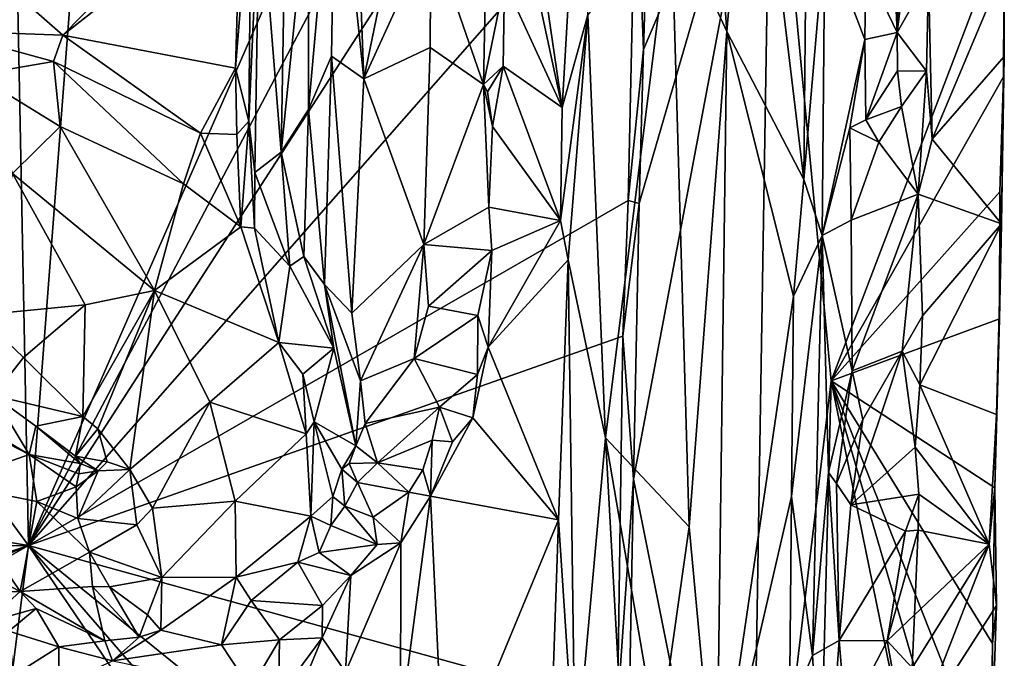
# Model space of a CAD drawing. Units: metres. Extents: x 28.2 to 32.2, y -12.1 to 12.5.
# Drawn here: x 30.9 to 32.1, y 5.2 to 6 of the extents above; entities that cross this region are included whole.
import ezdxf

# ---------------------------------------------------------------- set-up
doc = ezdxf.new("R2010")
doc.units = ezdxf.units.M

msp = doc.modelspace()

# ---------------------------------------------------------------- linework, layer by layer
at = {"layer": '1'}
for points in [[(29.762, 6.9228, -1.6503), (30.8172, 9.2001, -1.6665), (30.8932, 5.3812, -1.6527)], [(30.8932, 5.3812, -1.6527), (30.8172, 9.2001, -1.6665), (31.1021, 8.1118, -1.6632)], [(30.8932, 5.3812, -1.6527), (31.1021, 8.1118, -1.6632), (31.6674, 7.1508, -1.6627)], [(31.6698, 6.8537, -1.6594), (30.8932, 5.3812, -1.6527), (31.6674, 7.1508, -1.6627)], [(30.8932, 5.3812, -1.6527), (29.2464, 5.6553, -1.6421), (29.762, 6.9228, -1.6503)], [(31.6591, 6.5683, -1.6593), (30.8932, 5.3812, -1.6527), (31.6698, 6.8537, -1.6594)], [(31.7176, 6.7125, -1.0391), (31.6972, 6.1751, -1.0339), (31.7668, 6.0242, -1.035)], [(31.7176, 6.7125, -1.0391), (31.7668, 6.0242, -1.035), (31.797, 6.3868, -1.0311)], [(30.8932, 5.3812, -1.6527), (31.6591, 6.5683, -1.6593), (31.653, 6.2451, -1.6571)], [(31.9719, 6.1998, -1.0183), (31.9799, 6.0232, -1.0101), (31.9935, 6.4075, -1.0116)], [(31.9935, 6.4075, -1.0116), (31.9799, 6.0232, -1.0101), (32.0196, 6.3434, -1.0199)], [(31.486, 6.2755, -1.061), (31.5607, 5.9291, -0.9966), (31.4936, 6.3877, -1.0596)], [(31.4936, 6.3877, -1.0596), (31.5607, 5.9291, -0.9966), (31.5873, 6.39, -0.9947)], [(31.5873, 6.39, -0.9947), (31.5607, 5.9291, -0.9966), (31.5927, 6.0453, -0.9923)], [(31.7668, 6.0242, -1.035), (31.8629, 5.8393, -0.9974), (31.797, 6.3868, -1.0311)], [(31.797, 6.3868, -1.0311), (31.8629, 5.8393, -0.9974), (31.8659, 6.1504, -0.997)], [(31.8222, 6.3776, -1.4792), (31.6502, 5.4643, -1.6497), (31.657, 5.8092, -1.652)], [(31.7956, 4.7378, -1.4689), (31.6502, 5.4643, -1.6497), (31.8222, 6.3776, -1.4792)], [(31.657, 5.8092, -1.652), (31.6627, 6.0019, -1.65), (31.8222, 6.3776, -1.4792)], [(31.6627, 6.0019, -1.65), (31.6679, 6.1781, -1.6491), (31.8222, 6.3776, -1.4792)], [(31.7956, 4.7378, -1.4689), (31.8222, 6.3776, -1.4792), (31.8974, 5.5872, -1.3761)], [(31.8974, 5.5872, -1.3761), (31.8222, 6.3776, -1.4792), (32.1137, 6.1552, -1.1438)], [(31.2997, 6.3057, -0.9887), (31.3127, 5.965, -0.9783), (31.3929, 6.3528, -1.0063)], [(31.3127, 5.965, -0.9783), (31.3966, 6.1487, -1.0015), (31.3929, 6.3528, -1.0063)], [(31.9799, 6.0232, -1.0101), (32.0188, 6.0928, -1.0203), (32.0196, 6.3434, -1.0199)], [(31.2773, 6.3053, -0.9931), (31.3127, 5.965, -0.9783), (31.2997, 6.3057, -0.9887)], [(31.2434, 5.9265, -1.0025), (31.2721, 5.9933, -0.9866), (31.2773, 6.3053, -0.9931)], [(31.2441, 6.2147, -1.0087), (31.2434, 5.9265, -1.0025), (31.2773, 6.3053, -0.9931)], [(31.2773, 6.3053, -0.9931), (31.2721, 5.9933, -0.9866), (31.3127, 5.965, -0.9783)], [(31.4685, 6.2737, -1.0588), (31.3966, 6.1487, -1.0015), (31.4623, 5.9581, -1.0618)], [(31.4685, 6.2737, -1.0588), (31.4623, 5.9581, -1.0618), (31.4885, 6.0863, -1.0678)], [(31.486, 6.2755, -1.061), (31.4885, 6.0863, -1.0678), (31.5607, 5.9291, -0.9966)], [(30.8932, 5.3812, -1.6527), (31.653, 6.2451, -1.6571), (31.6434, 5.8127, -1.6566)], [(31.6434, 5.8127, -1.6566), (31.653, 6.2451, -1.6571), (31.6627, 6.0019, -1.65)], [(31.6627, 6.0019, -1.65), (31.653, 6.2451, -1.6571), (31.6679, 6.1781, -1.6491)], [(31.1822, 6.2105, -1.1612), (31.2092, 5.8732, -1.0446), (31.2154, 6.2326, -1.0589)], [(31.2154, 6.2326, -1.0589), (31.2092, 5.8732, -1.0446), (31.2441, 6.2147, -1.0087)], [(31.152, 5.9785, -1.1874), (31.1687, 5.9122, -1.1728), (31.1716, 6.2215, -1.1802)], [(31.1583, 6.1943, -1.1874), (31.152, 5.9785, -1.1874), (31.1716, 6.2215, -1.1802)], [(31.1716, 6.2215, -1.1802), (31.1687, 5.9122, -1.1728), (31.1822, 6.2105, -1.1612)], [(31.1687, 5.9122, -1.1728), (31.1763, 5.8477, -1.1577), (31.1822, 6.2105, -1.1612)], [(31.1822, 6.2105, -1.1612), (31.1763, 5.8477, -1.1577), (31.2092, 5.8732, -1.0446)], [(31.2441, 6.2147, -1.0087), (31.2092, 5.8732, -1.0446), (31.2434, 5.9265, -1.0025)], [(31.9719, 6.1998, -1.0183), (31.9406, 6.1046, -1.0471), (31.9799, 6.0232, -1.0101)], [(30.9364, 6.0197, -1.2114), (31.152, 5.9785, -1.1874), (31.1583, 6.1943, -1.1874)], [(31.0305, 6.1162, -1.2085), (30.9364, 6.0197, -1.2114), (31.1583, 6.1943, -1.1874)], [(31.5927, 6.0453, -0.9923), (31.6152, 5.516, -1.0026), (31.6972, 6.1751, -1.0339)], [(31.6152, 5.516, -1.0026), (31.7195, 5.4047, -1.0354), (31.6972, 6.1751, -1.0339)], [(31.6972, 6.1751, -1.0339), (31.7195, 5.4047, -1.0354), (31.7668, 6.0242, -1.035)], [(31.3127, 5.965, -0.9783), (31.3956, 6.0041, -1.0034), (31.3966, 6.1487, -1.0015)], [(31.3966, 6.1487, -1.0015), (31.3956, 6.0041, -1.0034), (31.4623, 5.9581, -1.0618)], [(31.8659, 6.1504, -0.997), (31.8629, 5.8393, -0.9974), (31.8895, 6.1453, -1.0085)], [(31.8974, 5.5872, -1.3761), (32.1137, 6.1552, -1.1438), (32.113, 5.9677, -1.1372)], [(32.113, 5.9677, -1.1372), (32.1137, 6.1552, -1.1438), (32.1138, 5.9928, -1.1255)], [(32.1138, 5.9928, -1.1255), (32.1137, 6.1552, -1.1438), (32.1138, 6.1041, -1.1219)], [(31.8629, 5.8393, -0.9974), (31.886, 5.7691, -1.0082), (31.8895, 6.1453, -1.0085)], [(31.8895, 6.1453, -1.0085), (31.886, 5.7691, -1.0082), (31.9392, 6.0144, -1.046)], [(31.9406, 6.1046, -1.0471), (31.8895, 6.1453, -1.0085), (31.9392, 6.0144, -1.046)], [(30.8598, 6.087, -1.2215), (30.9364, 6.0197, -1.2114), (31.0305, 6.1162, -1.2085)], [(31.9406, 6.1046, -1.0471), (31.9392, 6.0144, -1.046), (31.9799, 6.0232, -1.0101)], [(32.0188, 6.0928, -1.0203), (32.0235, 5.8894, -1.0276), (32.1138, 6.1041, -1.1219)], [(32.0235, 5.8894, -1.0276), (32.1138, 5.9928, -1.1255), (32.1138, 6.1041, -1.1219)], [(30.8598, 6.087, -1.2215), (30.7846, 6.0249, -1.2129), (30.9364, 6.0197, -1.2114)], [(31.4623, 5.9581, -1.0618), (31.4869, 5.981, -1.0644), (31.4885, 6.0863, -1.0678)], [(31.4885, 6.0863, -1.0678), (31.4869, 5.981, -1.0644), (31.5607, 5.9291, -0.9966)], [(31.9799, 6.0232, -1.0101), (32.0167, 5.9746, -1.0194), (32.0188, 6.0928, -1.0203)], [(32.0167, 5.9746, -1.0194), (32.0235, 5.8894, -1.0276), (32.0188, 6.0928, -1.0203)], [(31.5587, 5.7879, -0.998), (31.5683, 5.7385, -0.9919), (31.5927, 6.0453, -0.9923)], [(31.5607, 5.9291, -0.9966), (31.5587, 5.7879, -0.998), (31.5927, 6.0453, -0.9923)], [(31.5683, 5.7385, -0.9919), (31.6152, 5.516, -1.0026), (31.5927, 6.0453, -0.9923)], [(30.7846, 6.0249, -1.2129), (30.8274, 5.9699, -1.2227), (30.9245, 5.9869, -1.2153)], [(30.9364, 6.0197, -1.2114), (30.7846, 6.0249, -1.2129), (30.9245, 5.9869, -1.2153)], [(31.7668, 6.0242, -1.035), (31.7195, 5.4047, -1.0354), (31.7538, 5.0361, -1.03)], [(31.7538, 5.0361, -1.03), (31.8501, 5.693, -0.9989), (31.7668, 6.0242, -1.035)], [(31.7668, 6.0242, -1.035), (31.8501, 5.693, -0.9989), (31.8629, 5.8393, -0.9974)], [(31.9392, 6.0144, -1.046), (31.9408, 5.9139, -1.0439), (31.9799, 6.0232, -1.0101)], [(31.9799, 6.0232, -1.0101), (31.9408, 5.9139, -1.0439), (31.9803, 5.975, -1.013)], [(31.9799, 6.0232, -1.0101), (31.9803, 5.975, -1.013), (32.0167, 5.9746, -1.0194)], [(30.9245, 5.9869, -1.2153), (31.1084, 5.8972, -1.1958), (30.9364, 6.0197, -1.2114)], [(30.9364, 6.0197, -1.2114), (31.1084, 5.8972, -1.1958), (31.152, 5.9785, -1.1874)], [(31.886, 5.7691, -1.0082), (31.9208, 5.9039, -1.0389), (31.9392, 6.0144, -1.046)], [(31.9208, 5.9039, -1.0389), (31.9408, 5.9139, -1.0439), (31.9392, 6.0144, -1.046)], [(31.3956, 6.0041, -1.0034), (31.3127, 5.965, -0.9783), (31.3879, 5.758, -1.0026)], [(31.3956, 6.0041, -1.0034), (31.3879, 5.758, -1.0026), (31.4623, 5.9581, -1.0618)], [(31.657, 5.8092, -1.652), (31.6434, 5.8127, -1.6566), (31.6627, 6.0019, -1.65)], [(30.8274, 5.9699, -1.2227), (30.9328, 5.9054, -1.2354), (30.9245, 5.9869, -1.2153)], [(30.9328, 5.9054, -1.2354), (31.087, 5.8335, -1.2145), (30.9245, 5.9869, -1.2153)], [(31.1084, 5.8972, -1.1958), (30.9245, 5.9869, -1.2153), (31.087, 5.8335, -1.2145)], [(31.2721, 5.9933, -0.9866), (31.2434, 5.9265, -1.0025), (31.2636, 5.7076, -0.9986)], [(31.2721, 5.9933, -0.9866), (31.2636, 5.7076, -0.9986), (31.2976, 5.6717, -0.9933)], [(31.3127, 5.965, -0.9783), (31.2721, 5.9933, -0.9866), (31.2976, 5.6717, -0.9933)], [(32.0235, 5.8894, -1.0276), (32.1103, 5.7838, -1.1241), (32.1138, 5.9928, -1.1255)], [(32.1138, 5.9928, -1.1255), (32.1103, 5.7838, -1.1241), (32.113, 5.9677, -1.1372)], [(31.152, 5.9785, -1.1874), (31.1084, 5.8972, -1.1958), (31.154, 5.8953, -1.1857)], [(31.152, 5.9785, -1.1874), (31.154, 5.8953, -1.1857), (31.1687, 5.9122, -1.1728)], [(31.4623, 5.9581, -1.0618), (31.4674, 5.9486, -1.0695), (31.4869, 5.981, -1.0644)], [(31.4674, 5.9486, -1.0695), (31.4737, 5.9053, -1.0676), (31.4869, 5.981, -1.0644)], [(31.5587, 5.7879, -0.998), (31.4869, 5.981, -1.0644), (31.4737, 5.9053, -1.0676)], [(31.5607, 5.9291, -0.9966), (31.4869, 5.981, -1.0644), (31.5587, 5.7879, -0.998)], [(31.9803, 5.975, -1.013), (31.9408, 5.9139, -1.0439), (31.9854, 5.9303, -1.0206)], [(31.9803, 5.975, -1.013), (31.9854, 5.9303, -1.0206), (32.0167, 5.9746, -1.0194)], [(32.0167, 5.9746, -1.0194), (31.9854, 5.9303, -1.0206), (32.0061, 5.8209, -1.01)], [(32.0061, 5.8209, -1.01), (32.0235, 5.8894, -1.0276), (32.0167, 5.9746, -1.0194)], [(30.8274, 5.9699, -1.2227), (30.8734, 5.8467, -1.2708), (30.9328, 5.9054, -1.2354)], [(31.3127, 5.965, -0.9783), (31.2976, 5.6717, -0.9933), (31.3879, 5.758, -1.0026)], [(31.8974, 5.5872, -1.3761), (32.113, 5.9677, -1.1372), (32.1082, 5.8235, -1.1411)], [(32.1082, 5.8235, -1.1411), (32.113, 5.9677, -1.1372), (32.1103, 5.7838, -1.1241)], [(31.4623, 5.9581, -1.0618), (31.3879, 5.758, -1.0026), (31.4692, 5.8044, -1.0676)], [(31.4623, 5.9581, -1.0618), (31.4692, 5.8044, -1.0676), (31.4737, 5.9053, -1.0676)], [(31.4674, 5.9486, -1.0695), (31.4623, 5.9581, -1.0618), (31.4737, 5.9053, -1.0676)], [(31.2092, 5.8732, -1.0446), (31.2378, 5.7429, -1.0177), (31.2434, 5.9265, -1.0025)], [(31.2434, 5.9265, -1.0025), (31.2378, 5.7429, -1.0177), (31.2636, 5.7076, -0.9986)], [(31.9408, 5.9139, -1.0439), (31.9568, 5.886, -1.027), (31.9854, 5.9303, -1.0206)], [(31.9854, 5.9303, -1.0206), (31.9568, 5.886, -1.027), (32.0061, 5.8209, -1.01)], [(31.154, 5.8953, -1.1857), (31.1589, 5.7798, -1.1961), (31.1687, 5.9122, -1.1728)], [(31.1687, 5.9122, -1.1728), (31.1589, 5.7798, -1.1961), (31.176, 5.7782, -1.1772)], [(31.1687, 5.9122, -1.1728), (31.176, 5.7782, -1.1772), (31.1763, 5.8477, -1.1577)], [(31.9408, 5.9139, -1.0439), (31.9208, 5.9039, -1.0389), (31.9568, 5.886, -1.027)], [(30.9328, 5.9054, -1.2354), (30.8734, 5.8467, -1.2708), (31.0508, 5.7001, -1.2883)], [(30.9328, 5.9054, -1.2354), (31.0508, 5.7001, -1.2883), (31.087, 5.8335, -1.2145)], [(31.4737, 5.9053, -1.0676), (31.4692, 5.8044, -1.0676), (31.5587, 5.7879, -0.998)], [(31.9208, 5.9039, -1.0389), (31.886, 5.7691, -1.0082), (31.9222, 5.7884, -1.0402)], [(31.9208, 5.9039, -1.0389), (31.9222, 5.7884, -1.0402), (31.9568, 5.886, -1.027)], [(31.1084, 5.8972, -1.1958), (31.087, 5.8335, -1.2145), (31.1589, 5.7798, -1.1961)], [(31.154, 5.8953, -1.1857), (31.1084, 5.8972, -1.1958), (31.1589, 5.7798, -1.1961)], [(32.0061, 5.8209, -1.01), (32.1103, 5.7838, -1.1241), (32.0235, 5.8894, -1.0276)], [(31.9568, 5.886, -1.027), (31.9222, 5.7884, -1.0402), (32.0061, 5.8209, -1.01)], [(31.2092, 5.8732, -1.0446), (31.1763, 5.8477, -1.1577), (31.2201, 5.7306, -1.063)], [(31.2092, 5.8732, -1.0446), (31.2201, 5.7306, -1.063), (31.2378, 5.7429, -1.0177)], [(30.8316, 5.6692, -1.3421), (30.964, 5.6822, -1.3198), (30.8734, 5.8467, -1.2708)], [(30.8734, 5.8467, -1.2708), (30.964, 5.6822, -1.3198), (31.0508, 5.7001, -1.2883)], [(31.1763, 5.8477, -1.1577), (31.176, 5.7782, -1.1772), (31.2201, 5.7306, -1.063)], [(31.8629, 5.8393, -0.9974), (31.8501, 5.693, -0.9989), (31.886, 5.7691, -1.0082)], [(31.1589, 5.7798, -1.1961), (31.087, 5.8335, -1.2145), (31.0508, 5.7001, -1.2883)], [(32.1079, 5.6648, -1.1353), (31.8974, 5.5872, -1.3761), (32.1082, 5.8235, -1.1411)], [(31.9222, 5.7884, -1.0402), (31.9234, 5.5997, -1.0416), (32.0061, 5.8209, -1.01)], [(32.0061, 5.8209, -1.01), (31.9234, 5.5997, -1.0416), (31.9861, 5.6242, -1.0155)], [(32.0061, 5.8209, -1.01), (31.9861, 5.6242, -1.0155), (32.0117, 5.6687, -1.0189)], [(32.0061, 5.8209, -1.01), (32.0117, 5.6687, -1.0189), (32.1103, 5.7838, -1.1241)], [(32.1082, 5.8235, -1.1411), (32.1103, 5.7838, -1.1241), (32.1079, 5.6648, -1.1353)], [(30.8932, 5.3812, -1.6527), (31.6434, 5.8127, -1.6566), (31.6365, 5.6432, -1.6572)], [(31.4692, 5.8044, -1.0676), (31.3879, 5.758, -1.0026), (31.4727, 5.7503, -1.0719)], [(31.4692, 5.8044, -1.0676), (31.4727, 5.7503, -1.0719), (31.5587, 5.7879, -0.998)], [(31.6365, 5.6432, -1.6572), (31.6434, 5.8127, -1.6566), (31.657, 5.8092, -1.652)], [(31.6502, 5.4643, -1.6497), (31.6365, 5.6432, -1.6572), (31.657, 5.8092, -1.652)], [(31.9222, 5.7884, -1.0402), (31.886, 5.7691, -1.0082), (31.9234, 5.5997, -1.0416)], [(31.1589, 5.7798, -1.1961), (31.0508, 5.7001, -1.2883), (31.2065, 5.635, -1.202)], [(31.176, 5.7782, -1.1772), (31.1589, 5.7798, -1.1961), (31.2065, 5.635, -1.202)], [(31.176, 5.7782, -1.1772), (31.2065, 5.635, -1.202), (31.2201, 5.7306, -1.063)], [(31.4727, 5.7503, -1.0719), (31.4683, 5.6294, -1.0633), (31.5587, 5.7879, -0.998)], [(31.5587, 5.7879, -0.998), (31.4683, 5.6294, -1.0633), (31.5683, 5.7385, -0.9919)], [(32.0117, 5.6687, -1.0189), (32.008, 5.5823, -1.0154), (32.1103, 5.7838, -1.1241)], [(32.1103, 5.7838, -1.1241), (32.008, 5.5823, -1.0154), (32.104, 5.5452, -1.1206)], [(32.1103, 5.7838, -1.1241), (32.104, 5.5452, -1.1206), (32.1079, 5.6648, -1.1353)], [(31.886, 5.7691, -1.0082), (31.8476, 5.4427, -0.9964), (31.8739, 5.2435, -1.0063)], [(31.8501, 5.693, -0.9989), (31.8476, 5.4427, -0.9964), (31.886, 5.7691, -1.0082)], [(31.886, 5.7691, -1.0082), (31.8739, 5.2435, -1.0063), (31.8939, 5.4726, -1.0189)], [(31.886, 5.7691, -1.0082), (31.8939, 5.4726, -1.0189), (31.9234, 5.5997, -1.0416)], [(31.3879, 5.758, -1.0026), (31.2976, 5.6717, -0.9933), (31.3085, 5.5872, -1.0047)], [(31.3879, 5.758, -1.0026), (31.3085, 5.5872, -1.0047), (31.3757, 5.6152, -1.0178)], [(31.3879, 5.758, -1.0026), (31.3757, 5.6152, -1.0178), (31.3935, 5.6808, -1.0147)], [(31.3879, 5.758, -1.0026), (31.3935, 5.6808, -1.0147), (31.4727, 5.7503, -1.0719)], [(31.2378, 5.7429, -1.0177), (31.2201, 5.7306, -1.063), (31.2751, 5.6282, -1.019)], [(31.2378, 5.7429, -1.0177), (31.2751, 5.6282, -1.019), (31.2636, 5.7076, -0.9986)], [(31.3935, 5.6808, -1.0147), (31.4552, 5.6691, -1.0617), (31.4727, 5.7503, -1.0719)], [(31.4552, 5.6691, -1.0617), (31.4683, 5.6294, -1.0633), (31.4727, 5.7503, -1.0719)], [(31.2201, 5.7306, -1.063), (31.2065, 5.635, -1.202), (31.2751, 5.6282, -1.019)], [(31.4683, 5.6294, -1.0633), (31.5561, 5.4132, -0.9936), (31.5683, 5.7385, -0.9919)], [(31.5561, 5.4132, -0.9936), (31.5769, 5.097, -0.9879), (31.5683, 5.7385, -0.9919)], [(31.5683, 5.7385, -0.9919), (31.5769, 5.097, -0.9879), (31.6152, 5.516, -1.0026)], [(31.2976, 5.6717, -0.9933), (31.2636, 5.7076, -0.9986), (31.3085, 5.5872, -1.0047)], [(31.2636, 5.7076, -0.9986), (31.2751, 5.6282, -1.019), (31.3029, 5.5061, -1.0365)], [(31.2636, 5.7076, -0.9986), (31.3029, 5.5061, -1.0365), (31.3085, 5.5872, -1.0047)], [(30.964, 5.6822, -1.3198), (30.9611, 5.5427, -1.3515), (31.0508, 5.7001, -1.2883)], [(30.9611, 5.5427, -1.3515), (30.9802, 5.5273, -1.3528), (31.0508, 5.7001, -1.2883)], [(31.0508, 5.7001, -1.2883), (30.9802, 5.5273, -1.3528), (31.0202, 5.4764, -1.3497)], [(31.0508, 5.7001, -1.2883), (31.0202, 5.4764, -1.3497), (31.1199, 5.5606, -1.2887)], [(31.0508, 5.7001, -1.2883), (31.1199, 5.5606, -1.2887), (31.2065, 5.635, -1.202)], [(31.7538, 5.0361, -1.03), (31.8476, 5.4427, -0.9964), (31.8501, 5.693, -0.9989)], [(30.8316, 5.6692, -1.3421), (30.887, 5.6165, -1.3505), (30.964, 5.6822, -1.3198)], [(30.887, 5.6165, -1.3505), (30.9611, 5.5427, -1.3515), (30.964, 5.6822, -1.3198)], [(31.3935, 5.6808, -1.0147), (31.3757, 5.6152, -1.0178), (31.4552, 5.6691, -1.0617)], [(30.8316, 5.6692, -1.3421), (30.8494, 5.5691, -1.3319), (30.887, 5.6165, -1.3505)], [(31.4552, 5.6691, -1.0617), (31.3757, 5.6152, -1.0178), (31.4547, 5.595, -1.0715)], [(31.4552, 5.6691, -1.0617), (31.4547, 5.595, -1.0715), (31.4683, 5.6294, -1.0633)], [(31.9861, 5.6242, -1.0155), (32.008, 5.5823, -1.0154), (32.0117, 5.6687, -1.0189)], [(30.8932, 5.3812, -1.6527), (29.2475, 5.3547, -1.641), (29.2464, 5.6553, -1.6421)], [(31.8974, 5.5872, -1.3761), (32.1079, 5.6648, -1.1353), (32.1019, 5.4533, -1.1397)], [(32.1019, 5.4533, -1.1397), (32.1079, 5.6648, -1.1353), (32.104, 5.5452, -1.1206)], [(31.6298, 5.1776, -1.6545), (30.8932, 5.3812, -1.6527), (31.6365, 5.6432, -1.6572)], [(31.6298, 5.1776, -1.6545), (31.6365, 5.6432, -1.6572), (31.6502, 5.4643, -1.6497)], [(31.2065, 5.635, -1.202), (31.1199, 5.5606, -1.2887), (31.2406, 5.521, -1.1999)], [(31.2365, 5.5956, -1.1764), (31.2065, 5.635, -1.202), (31.2406, 5.521, -1.1999)], [(31.2065, 5.635, -1.202), (31.2365, 5.5956, -1.1764), (31.2751, 5.6282, -1.019)], [(31.4547, 5.595, -1.0715), (31.4489, 5.5411, -1.0735), (31.4683, 5.6294, -1.0633)], [(31.4683, 5.6294, -1.0633), (31.4489, 5.5411, -1.0735), (31.5561, 5.4132, -0.9936)], [(30.8494, 5.5691, -1.3319), (30.9611, 5.5427, -1.3515), (30.887, 5.6165, -1.3505)], [(31.2365, 5.5956, -1.1764), (31.2505, 5.5361, -1.1785), (31.2751, 5.6282, -1.019)], [(31.2751, 5.6282, -1.019), (31.2505, 5.5361, -1.1785), (31.3029, 5.5061, -1.0365)], [(31.9369, 5.5388, -1.0342), (31.9218, 5.4321, -1.0378), (31.9861, 5.6242, -1.0155)], [(31.9861, 5.6242, -1.0155), (31.9218, 5.4321, -1.0378), (32.0023, 5.5043, -1.012)], [(31.9234, 5.5997, -1.0416), (31.9369, 5.5388, -1.0342), (31.9861, 5.6242, -1.0155)], [(32.008, 5.5823, -1.0154), (31.9861, 5.6242, -1.0155), (32.0023, 5.5043, -1.012)], [(31.3085, 5.5872, -1.0047), (31.3144, 5.5339, -1.0195), (31.3757, 5.6152, -1.0178)], [(31.3144, 5.5339, -1.0195), (31.4075, 5.5545, -1.0643), (31.3757, 5.6152, -1.0178)], [(31.3757, 5.6152, -1.0178), (31.4075, 5.5545, -1.0643), (31.4547, 5.595, -1.0715)], [(30.7679, 5.5601, -1.2641), (30.894, 5.4951, -1.2837), (30.7296, 5.5923, -1.2611)], [(30.8494, 5.5691, -1.3319), (30.7296, 5.5923, -1.2611), (30.894, 5.4951, -1.2837)], [(31.2365, 5.5956, -1.1764), (31.2406, 5.521, -1.1999), (31.2505, 5.5361, -1.1785)], [(31.4547, 5.595, -1.0715), (31.4075, 5.5545, -1.0643), (31.4489, 5.5411, -1.0735)], [(31.9038, 5.459, -1.0329), (31.9234, 5.5997, -1.0416), (31.8939, 5.4726, -1.0189)], [(31.9234, 5.5997, -1.0416), (31.9038, 5.459, -1.0329), (31.9369, 5.5388, -1.0342)], [(31.3085, 5.5872, -1.0047), (31.3029, 5.5061, -1.0365), (31.3144, 5.5339, -1.0195)], [(31.8629, 4.2763, -1.3804), (31.7956, 4.7378, -1.4689), (31.8974, 5.5872, -1.3761)], [(31.8629, 4.2763, -1.3804), (31.8974, 5.5872, -1.3761), (32.088, 4.6526, -1.1338)], [(32.088, 4.6526, -1.1338), (31.8974, 5.5872, -1.3761), (32.0947, 4.9086, -1.134)], [(31.8974, 5.5872, -1.3761), (32.0965, 5.0813, -1.1351), (32.0947, 4.9086, -1.134)], [(32.0992, 5.2585, -1.1371), (31.8974, 5.5872, -1.3761), (32.1019, 5.4533, -1.1397)], [(31.8974, 5.5872, -1.3761), (32.0992, 5.2585, -1.1371), (32.0965, 5.0813, -1.1351)], [(32.0023, 5.5043, -1.012), (32.0949, 5.3831, -1.1112), (32.008, 5.5823, -1.0154)], [(32.008, 5.5823, -1.0154), (32.0949, 5.3831, -1.1112), (32.104, 5.5452, -1.1206)], [(30.8494, 5.5691, -1.3319), (30.894, 5.4951, -1.2837), (30.9025, 5.5306, -1.3427)], [(30.8494, 5.5691, -1.3319), (30.9025, 5.5306, -1.3427), (30.9611, 5.5427, -1.3515)], [(30.7679, 5.5601, -1.2641), (30.7911, 5.4588, -1.2929), (30.894, 5.4951, -1.2837)], [(31.0202, 5.4764, -1.3497), (31.0485, 5.4281, -1.342), (31.1199, 5.5606, -1.2887)], [(31.1199, 5.5606, -1.2887), (31.0485, 5.4281, -1.342), (31.1519, 5.4366, -1.2773)], [(31.1199, 5.5606, -1.2887), (31.1519, 5.4366, -1.2773), (31.2406, 5.521, -1.1999)], [(31.3144, 5.5339, -1.0195), (31.3298, 5.4848, -1.0525), (31.4075, 5.5545, -1.0643)], [(31.4075, 5.5545, -1.0643), (31.3298, 5.4848, -1.0525), (31.398, 5.5129, -1.0886)], [(31.4075, 5.5545, -1.0643), (31.398, 5.5129, -1.0886), (31.4236, 5.511, -1.0923)], [(31.4075, 5.5545, -1.0643), (31.4236, 5.511, -1.0923), (31.4489, 5.5411, -1.0735)], [(30.9025, 5.5306, -1.3427), (30.9521, 5.493, -1.3563), (30.9611, 5.5427, -1.3515)], [(30.9611, 5.5427, -1.3515), (30.9521, 5.493, -1.3563), (30.9802, 5.5273, -1.3528)], [(32.104, 5.5452, -1.1206), (32.0949, 5.3831, -1.1112), (32.1019, 5.4533, -1.1397)], [(30.9025, 5.5306, -1.3427), (30.894, 5.4951, -1.2837), (30.958, 5.4837, -1.3468)], [(30.9025, 5.5306, -1.3427), (30.958, 5.4837, -1.3468), (30.9521, 5.493, -1.3563)], [(31.2505, 5.5361, -1.1785), (31.2406, 5.521, -1.1999), (31.2463, 5.4179, -1.1924)], [(31.2505, 5.5361, -1.1785), (31.2463, 5.4179, -1.1924), (31.2741, 5.4424, -1.1082)], [(31.2505, 5.5361, -1.1785), (31.2741, 5.4424, -1.1082), (31.2853, 5.4766, -1.0817)], [(31.3029, 5.5061, -1.0365), (31.2505, 5.5361, -1.1785), (31.2853, 5.4766, -1.0817)], [(31.3144, 5.5339, -1.0195), (31.3029, 5.5061, -1.0365), (31.3298, 5.4848, -1.0525)], [(31.4489, 5.5411, -1.0735), (31.4236, 5.511, -1.0923), (31.3962, 5.4429, -1.1049)], [(31.4489, 5.5411, -1.0735), (31.3962, 5.4429, -1.1049), (31.5561, 5.4132, -0.9936)], [(31.9038, 5.459, -1.0329), (31.9218, 5.4321, -1.0378), (31.9369, 5.5388, -1.0342)], [(30.9802, 5.5273, -1.3528), (30.9521, 5.493, -1.3563), (30.9917, 5.4861, -1.3457)], [(30.9802, 5.5273, -1.3528), (30.9917, 5.4861, -1.3457), (31.0202, 5.4764, -1.3497)], [(31.2406, 5.521, -1.1999), (31.1519, 5.4366, -1.2773), (31.2463, 5.4179, -1.1924)], [(31.3029, 5.5061, -1.0365), (31.2853, 5.4766, -1.0817), (31.2943, 5.4839, -1.0601)], [(31.3029, 5.5061, -1.0365), (31.2943, 5.4839, -1.0601), (31.3298, 5.4848, -1.0525)], [(31.3298, 5.4848, -1.0525), (31.3864, 5.4761, -1.0894), (31.398, 5.5129, -1.0886)], [(31.398, 5.5129, -1.0886), (31.3864, 5.4761, -1.0894), (31.3962, 5.4429, -1.1049)], [(31.398, 5.5129, -1.0886), (31.3962, 5.4429, -1.1049), (31.4236, 5.511, -1.0923)], [(31.6152, 5.516, -1.0026), (31.5769, 5.097, -0.9879), (31.6709, 4.5093, -1.027)], [(31.6152, 5.516, -1.0026), (31.6709, 4.5093, -1.027), (31.6807, 5.1306, -1.0282)], [(31.6152, 5.516, -1.0026), (31.6807, 5.1306, -1.0282), (31.7195, 5.4047, -1.0354)], [(30.894, 5.4951, -1.2837), (30.7911, 5.4588, -1.2929), (30.9036, 5.4363, -1.2884)], [(30.894, 5.4951, -1.2837), (30.9036, 5.4363, -1.2884), (30.9529, 5.4545, -1.3008)], [(30.958, 5.4837, -1.3468), (30.894, 5.4951, -1.2837), (30.9561, 5.4711, -1.3263)], [(30.894, 5.4951, -1.2837), (30.9529, 5.4545, -1.3008), (30.9561, 5.4711, -1.3263)], [(30.9521, 5.493, -1.3563), (30.958, 5.4837, -1.3468), (30.9803, 5.4745, -1.3352)], [(30.9521, 5.493, -1.3563), (30.9803, 5.4745, -1.3352), (30.9917, 5.4861, -1.3457)], [(31.9218, 5.4321, -1.0378), (32.0069, 5.4456, -1.0189), (32.0023, 5.5043, -1.012)], [(32.0023, 5.5043, -1.012), (32.0069, 5.4456, -1.0189), (32.0949, 5.3831, -1.1112)], [(30.958, 5.4837, -1.3468), (30.9561, 5.4711, -1.3263), (30.9803, 5.4745, -1.3352)], [(30.9917, 5.4861, -1.3457), (30.9803, 5.4745, -1.3352), (31.0202, 5.4764, -1.3497)], [(31.2943, 5.4839, -1.0601), (31.2853, 5.4766, -1.0817), (31.3047, 5.4601, -1.0793)], [(31.2943, 5.4839, -1.0601), (31.3047, 5.4601, -1.0793), (31.3298, 5.4848, -1.0525)], [(31.3298, 5.4848, -1.0525), (31.3047, 5.4601, -1.0793), (31.369, 5.4478, -1.1161)], [(31.3298, 5.4848, -1.0525), (31.369, 5.4478, -1.1161), (31.3864, 5.4761, -1.0894)], [(30.9561, 5.4711, -1.3263), (30.9529, 5.4545, -1.3008), (30.9803, 5.4745, -1.3352)], [(30.9803, 5.4745, -1.3352), (30.9529, 5.4545, -1.3008), (30.955, 5.4152, -1.2905)], [(30.9803, 5.4745, -1.3352), (30.955, 5.4152, -1.2905), (31.0202, 5.4764, -1.3497)], [(31.0202, 5.4764, -1.3497), (30.955, 5.4152, -1.2905), (31.0288, 5.4073, -1.3378)], [(31.0202, 5.4764, -1.3497), (31.0288, 5.4073, -1.3378), (31.0485, 5.4281, -1.342)], [(31.2853, 5.4766, -1.0817), (31.2741, 5.4424, -1.1082), (31.2891, 5.4304, -1.0992)], [(31.2853, 5.4766, -1.0817), (31.2891, 5.4304, -1.0992), (31.3047, 5.4601, -1.0793)], [(31.3864, 5.4761, -1.0894), (31.369, 5.4478, -1.1161), (31.3962, 5.4429, -1.1049)], [(31.8739, 5.2435, -1.0063), (31.9074, 5.2624, -1.0407), (31.8939, 5.4726, -1.0189)], [(31.8939, 5.4726, -1.0189), (31.9074, 5.2624, -1.0407), (31.9038, 5.459, -1.0329)], [(30.755, 5.39, -1.3225), (30.8828, 5.3236, -1.3224), (30.7911, 5.4588, -1.2929)], [(30.7911, 5.4588, -1.2929), (30.8828, 5.3236, -1.3224), (30.9036, 5.4363, -1.2884)], [(31.3047, 5.4601, -1.0793), (31.2891, 5.4304, -1.0992), (31.3243, 5.4168, -1.1096)], [(31.3047, 5.4601, -1.0793), (31.3243, 5.4168, -1.1096), (31.369, 5.4478, -1.1161)], [(31.6431, 5.0853, -1.6479), (31.6298, 5.1776, -1.6545), (31.6502, 5.4643, -1.6497)], [(31.6431, 5.0853, -1.6479), (31.6502, 5.4643, -1.6497), (31.7956, 4.7378, -1.4689)], [(31.9038, 5.459, -1.0329), (31.9074, 5.2624, -1.0407), (31.9218, 5.4321, -1.0378)], [(30.9036, 5.4363, -1.2884), (30.955, 5.4152, -1.2905), (30.9529, 5.4545, -1.3008)], [(31.3243, 5.4168, -1.1096), (31.3589, 5.3845, -1.131), (31.369, 5.4478, -1.1161)], [(31.369, 5.4478, -1.1161), (31.3589, 5.3845, -1.131), (31.3962, 5.4429, -1.1049)], [(31.9218, 5.4321, -1.0378), (31.9903, 5.3991, -1.0095), (32.0069, 5.4456, -1.0189)], [(32.0069, 5.4456, -1.0189), (31.9903, 5.3991, -1.0095), (32.0059, 5.4003, -1.0177)], [(32.0069, 5.4456, -1.0189), (32.0059, 5.4003, -1.0177), (32.0949, 5.3831, -1.1112)], [(32.1019, 5.4533, -1.1397), (32.0949, 5.3831, -1.1112), (32.1039, 5.3061, -1.1229)], [(32.0992, 5.2585, -1.1371), (32.1019, 5.4533, -1.1397), (32.1039, 5.3061, -1.1229)], [(30.9036, 5.4363, -1.2884), (30.8828, 5.3236, -1.3224), (30.9695, 5.373, -1.2926)], [(30.9036, 5.4363, -1.2884), (30.9695, 5.373, -1.2926), (30.955, 5.4152, -1.2905)], [(31.0485, 5.4281, -1.342), (31.0601, 5.3412, -1.3324), (31.1519, 5.4366, -1.2773)], [(31.0601, 5.3412, -1.3324), (31.1531, 5.3417, -1.2669), (31.1519, 5.4366, -1.2773)], [(31.1519, 5.4366, -1.2773), (31.1531, 5.3417, -1.2669), (31.2463, 5.4179, -1.1924)], [(31.2741, 5.4424, -1.1082), (31.2463, 5.4179, -1.1924), (31.2716, 5.4063, -1.1598)], [(31.2741, 5.4424, -1.1082), (31.2716, 5.4063, -1.1598), (31.2891, 5.4304, -1.0992)], [(31.3589, 5.3845, -1.131), (31.3584, 5.1585, -1.1335), (31.3962, 5.4429, -1.1049)], [(31.3962, 5.4429, -1.1049), (31.3584, 5.1585, -1.1335), (31.4138, 5.0688, -1.0843)], [(31.3962, 5.4429, -1.1049), (31.4138, 5.0688, -1.0843), (31.5561, 5.4132, -0.9936)], [(31.7538, 5.0361, -1.03), (31.8452, 5.1768, -0.9942), (31.8476, 5.4427, -0.9964)], [(31.8476, 5.4427, -0.9964), (31.8452, 5.1768, -0.9942), (31.8739, 5.2435, -1.0063)], [(31.9218, 5.4321, -1.0378), (31.9074, 5.2624, -1.0407), (31.9903, 5.3991, -1.0095)], [(31.0288, 5.4073, -1.3378), (31.0601, 5.3412, -1.3324), (31.0485, 5.4281, -1.342)], [(31.2716, 5.4063, -1.1598), (31.3293, 5.3824, -1.1525), (31.2891, 5.4304, -1.0992)], [(31.2891, 5.4304, -1.0992), (31.3293, 5.3824, -1.1525), (31.3243, 5.4168, -1.1096)], [(30.955, 5.4152, -1.2905), (30.9695, 5.373, -1.2926), (31.0288, 5.4073, -1.3378)], [(30.9695, 5.373, -1.2926), (31.0601, 5.3412, -1.3324), (31.0288, 5.4073, -1.3378)], [(31.2463, 5.4179, -1.1924), (31.1531, 5.3417, -1.2669), (31.2303, 5.3606, -1.2053)], [(31.2463, 5.4179, -1.1924), (31.2303, 5.3606, -1.2053), (31.2567, 5.3726, -1.1912)], [(31.2463, 5.4179, -1.1924), (31.2567, 5.3726, -1.1912), (31.2716, 5.4063, -1.1598)], [(31.3293, 5.3824, -1.1525), (31.3589, 5.3845, -1.131), (31.3243, 5.4168, -1.1096)], [(31.5561, 5.4132, -0.9936), (31.4138, 5.0688, -1.0843), (31.5441, 5.0607, -0.9941)], [(31.5561, 5.4132, -0.9936), (31.5441, 5.0607, -0.9941), (31.5769, 5.097, -0.9879)], [(31.2716, 5.4063, -1.1598), (31.2567, 5.3726, -1.1912), (31.3293, 5.3824, -1.1525)], [(31.6807, 5.1306, -1.0282), (31.7538, 5.0361, -1.03), (31.7195, 5.4047, -1.0354)], [(31.9074, 5.2624, -1.0407), (31.9674, 5.262, -1.0172), (31.9903, 5.3991, -1.0095)], [(31.9903, 5.3991, -1.0095), (31.9674, 5.262, -1.0172), (32.0059, 5.4003, -1.0177)], [(31.9674, 5.262, -1.0172), (32.0014, 5.2946, -1.0141), (32.0059, 5.4003, -1.0177)], [(32.0059, 5.4003, -1.0177), (32.0014, 5.2946, -1.0141), (32.0949, 5.3831, -1.1112)], [(30.755, 5.39, -1.3225), (30.746, 5.3203, -1.338), (30.8828, 5.3236, -1.3224)], [(31.2567, 5.3726, -1.1912), (31.2966, 5.3436, -1.1896), (31.3293, 5.3824, -1.1525)], [(31.2966, 5.3436, -1.1896), (31.2896, 5.2229, -1.1933), (31.3589, 5.3845, -1.131)], [(31.2896, 5.2229, -1.1933), (31.3584, 5.1585, -1.1335), (31.3589, 5.3845, -1.131)], [(31.3293, 5.3824, -1.1525), (31.2966, 5.3436, -1.1896), (31.3589, 5.3845, -1.131)], [(32.0014, 5.2946, -1.0141), (31.9984, 5.2281, -1.0098), (32.0949, 5.3831, -1.1112)], [(31.9984, 5.2281, -1.0098), (32.0054, 5.1522, -1.0209), (32.0949, 5.3831, -1.1112)], [(32.0949, 5.3831, -1.1112), (32.0054, 5.1522, -1.0209), (32.1039, 5.3061, -1.1229)], [(29.2185, 4.4337, -1.6367), (29.2215, 4.6822, -1.6361), (30.8932, 5.3812, -1.6527)], [(29.2185, 4.4337, -1.6367), (30.8932, 5.3812, -1.6527), (30.6924, 3.817, -1.6458)], [(29.2215, 4.6822, -1.6361), (29.2266, 4.8258, -1.6383), (30.8932, 5.3812, -1.6527)], [(29.2266, 4.8258, -1.6383), (29.2475, 5.3547, -1.641), (30.8932, 5.3812, -1.6527)], [(30.6924, 3.817, -1.6458), (30.8932, 5.3812, -1.6527), (31.6192, 4.3104, -1.6501)], [(30.8828, 5.3236, -1.3224), (30.9735, 5.3299, -1.3011), (30.9695, 5.373, -1.2926)], [(31.6192, 4.3104, -1.6501), (30.8932, 5.3812, -1.6527), (31.6145, 4.5475, -1.6517)], [(30.8932, 5.3812, -1.6527), (31.6319, 4.783, -1.651), (31.6145, 4.5475, -1.6517)], [(31.6319, 4.783, -1.651), (30.8932, 5.3812, -1.6527), (31.6298, 5.1776, -1.6545)], [(30.9695, 5.373, -1.2926), (30.9735, 5.3299, -1.3011), (30.9948, 5.3294, -1.3027)], [(30.9695, 5.373, -1.2926), (30.9948, 5.3294, -1.3027), (31.0601, 5.3412, -1.3324)], [(31.2567, 5.3726, -1.1912), (31.2303, 5.3606, -1.2053), (31.2966, 5.3436, -1.1896)], [(31.1531, 5.3417, -1.2669), (31.1719, 5.3124, -1.2606), (31.2303, 5.3606, -1.2053)], [(31.2303, 5.3606, -1.2053), (31.1719, 5.3124, -1.2606), (31.2612, 5.3062, -1.2128)], [(31.2303, 5.3606, -1.2053), (31.2612, 5.3062, -1.2128), (31.2966, 5.3436, -1.1896)], [(31.0601, 5.3412, -1.3324), (30.9948, 5.3294, -1.3027), (31.0422, 5.2945, -1.3283)], [(31.0422, 5.2945, -1.3283), (31.0587, 5.2755, -1.3293), (31.0601, 5.3412, -1.3324)], [(31.0601, 5.3412, -1.3324), (31.0587, 5.2755, -1.3293), (31.1531, 5.3417, -1.2669)], [(31.1531, 5.3417, -1.2669), (31.0587, 5.2755, -1.3293), (31.1346, 5.2569, -1.2732)], [(31.1531, 5.3417, -1.2669), (31.1346, 5.2569, -1.2732), (31.1719, 5.3124, -1.2606)], [(31.2612, 5.3062, -1.2128), (31.2604, 5.2659, -1.2191), (31.2966, 5.3436, -1.1896)], [(31.2966, 5.3436, -1.1896), (31.2604, 5.2659, -1.2191), (31.2896, 5.2229, -1.1933)], [(30.746, 5.3203, -1.338), (30.8401, 5.2848, -1.3341), (30.8828, 5.3236, -1.3224)], [(30.8828, 5.3236, -1.3224), (30.8401, 5.2848, -1.3341), (30.9027, 5.3024, -1.3333)], [(30.8828, 5.3236, -1.3224), (30.9886, 5.2621, -1.3684), (30.9735, 5.3299, -1.3011)], [(30.8828, 5.3236, -1.3224), (30.9027, 5.3024, -1.3333), (30.9886, 5.2621, -1.3684)], [(30.9735, 5.3299, -1.3011), (30.9886, 5.2621, -1.3684), (31.0316, 5.2667, -1.3427)], [(30.9948, 5.3294, -1.3027), (30.9735, 5.3299, -1.3011), (31.0316, 5.2667, -1.3427)], [(30.9948, 5.3294, -1.3027), (31.0316, 5.2667, -1.3427), (31.0422, 5.2945, -1.3283)], [(31.1719, 5.3124, -1.2606), (31.1346, 5.2569, -1.2732), (31.2073, 5.2632, -1.2609)], [(31.1719, 5.3124, -1.2606), (31.2073, 5.2632, -1.2609), (31.2612, 5.3062, -1.2128)], [(30.8401, 5.2848, -1.3341), (30.8685, 5.2742, -1.3425), (30.9027, 5.3024, -1.3333)], [(30.9027, 5.3024, -1.3333), (30.8685, 5.2742, -1.3425), (30.9312, 5.2543, -1.38)], [(30.9886, 5.2621, -1.3684), (30.9027, 5.3024, -1.3333), (30.9312, 5.2543, -1.38)], [(31.2073, 5.2632, -1.2609), (31.2604, 5.2659, -1.2191), (31.2612, 5.3062, -1.2128)], [(32.0054, 5.1522, -1.0209), (32.0981, 5.1282, -1.1204), (32.1039, 5.3061, -1.1229)], [(32.1039, 5.3061, -1.1229), (32.0981, 5.1282, -1.1204), (32.0992, 5.2585, -1.1371)], [(31.0422, 5.2945, -1.3283), (31.0316, 5.2667, -1.3427), (31.0587, 5.2755, -1.3293)], [(32.0014, 5.2946, -1.0141), (31.9674, 5.262, -1.0172), (31.9984, 5.2281, -1.0098)], [(30.8685, 5.2742, -1.3425), (30.8747, 5.2185, -1.3623), (30.9312, 5.2543, -1.38)], [(31.0587, 5.2755, -1.3293), (30.9982, 5.2368, -1.3775), (31.1346, 5.2569, -1.2732)], [(31.0587, 5.2755, -1.3293), (31.0316, 5.2667, -1.3427), (30.9982, 5.2368, -1.3775)], [(30.9886, 5.2621, -1.3684), (30.9312, 5.2543, -1.38), (30.9982, 5.2368, -1.3775)], [(31.0316, 5.2667, -1.3427), (30.9886, 5.2621, -1.3684), (30.9982, 5.2368, -1.3775)], [(31.1346, 5.2569, -1.2732), (31.171, 5.2019, -1.2529), (31.2073, 5.2632, -1.2609)], [(31.171, 5.2019, -1.2529), (31.2059, 5.1918, -1.2206), (31.2073, 5.2632, -1.2609)], [(31.2059, 5.1918, -1.2206), (31.2244, 5.1787, -1.1859), (31.2604, 5.2659, -1.2191)], [(31.2073, 5.2632, -1.2609), (31.2059, 5.1918, -1.2206), (31.2604, 5.2659, -1.2191)], [(31.2604, 5.2659, -1.2191), (31.2244, 5.1787, -1.1859), (31.2896, 5.2229, -1.1933)], [(31.8739, 5.2435, -1.0063), (31.8887, 5.0015, -1.0183), (31.9074, 5.2624, -1.0407)], [(31.9074, 5.2624, -1.0407), (31.8887, 5.0015, -1.0183), (31.9155, 5.162, -1.0371)], [(31.9074, 5.2624, -1.0407), (31.9155, 5.162, -1.0371), (31.9674, 5.262, -1.0172)], [(31.9674, 5.262, -1.0172), (31.9155, 5.162, -1.0371), (31.986, 5.1573, -1.0159)], [(31.9674, 5.262, -1.0172), (31.986, 5.1573, -1.0159), (31.9984, 5.2281, -1.0098)], [(30.8747, 5.2185, -1.3623), (30.9313, 5.2055, -1.3883), (30.9312, 5.2543, -1.38)], [(30.9982, 5.2368, -1.3775), (30.9312, 5.2543, -1.38), (30.9313, 5.2055, -1.3883)], [(30.9982, 5.2368, -1.3775), (31.171, 5.2019, -1.2529), (31.1346, 5.2569, -1.2732)], [(32.0965, 5.0813, -1.1351), (32.0992, 5.2585, -1.1371), (32.0981, 5.1282, -1.1204)], [(31.8452, 5.1768, -0.9942), (31.8887, 5.0015, -1.0183), (31.8739, 5.2435, -1.0063)]]:
    msp.add_3dface(points, dxfattribs=at)

doc.saveas('drawing.dxf')
